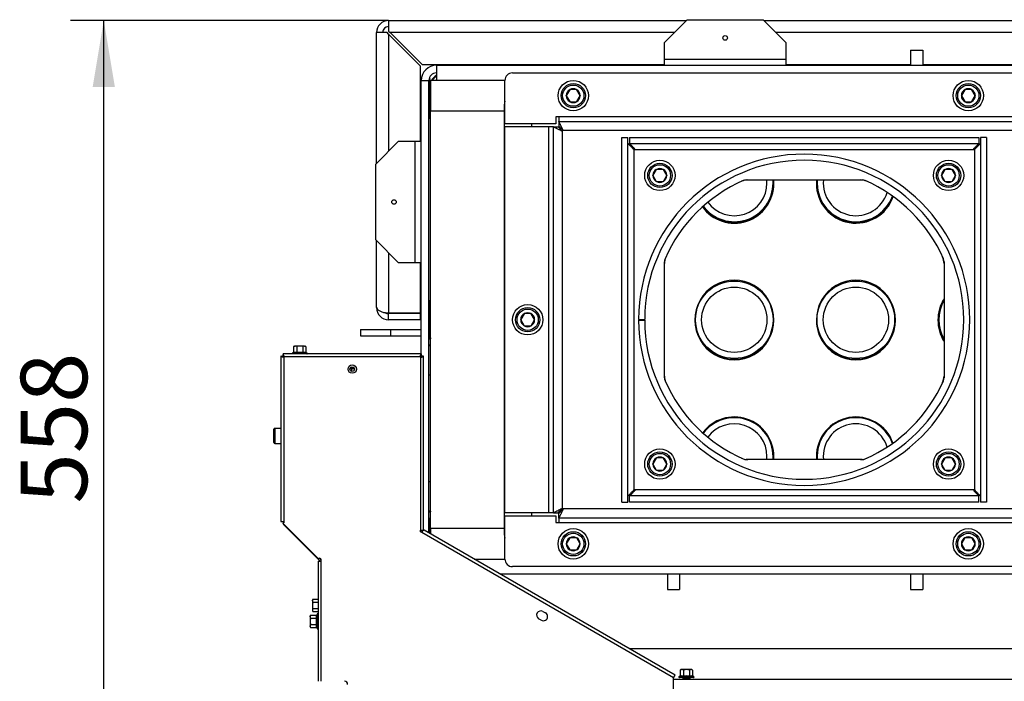
# Model space of a CAD drawing. Units: millimetres. Extents: x -420 to 473, y 0 to 1485.
# Drawn here: x 236 to 300, y 402 to 446 of the extents above; entities that cross this region are included whole.
import ezdxf
from ezdxf.enums import TextEntityAlignment as Align

# ---------------------------------------------------------------- set-up
doc = ezdxf.new("R2010")
doc.units = ezdxf.units.MM
for name, color, linetype in [('Default', 7, 'Continuous'), ('H01-126-0', 7, 'Continuous'), ('H07-011-0', 7, 'Continuous'), ('H09-098-0', 7, 'Continuous'), ('H09-219R-0', 7, 'Continuous'), ('H09-351-1', 7, 'Continuous'), ('H09-352-0', 7, 'Continuous'), ('H09-585-0', 7, 'Continuous'), ('H20-011-0', 7, 'Continuous'), ('H20-029-0', 7, 'Continuous'), ('H25-011-0', 7, 'Continuous'), ('H32-052', 7, 'Continuous'), ('H32-060-0', 7, 'Continuous'), ('H32-068', 7, 'Continuous'), ('H32-265', 7, 'Continuous'), ('H32-266', 7, 'Continuous'), ('H32-267', 7, 'Continuous'), ('H32-270', 7, 'Continuous'), ('H32-273', 7, 'Continuous'), ('H32-275R', 7, 'Continuous'), ('H32-276R', 7, 'Continuous'), ('H32-284', 7, 'Continuous'), ('PO-018-2', 7, 'Continuous'), ('SCREW_DIN_7991_M', 7, 'Continuous'), ('SCREW_DIN_912_M1', 7, 'Continuous'), ('SCREW_DIN_912_M6', 7, 'Continuous'), ('SCREW_DIN_ISO_10', 7, 'Continuous'), ('STD-001078', 7, 'Continuous'), ('TES-017_H09-200', 7, 'Continuous'), ('WASHER_DIN_125_1', 7, 'Continuous')]:
    doc.layers.add(name, color=color, linetype=linetype)
doc.styles.add('SEACAD_Arial', font='arial.ttf')
doc.dimstyles.new('ISO', dxfattribs={"dimtxt": 4.375, "dimasz": 4.375, "dimexe": 2.1875, "dimexo": 0, "dimgap": 1.09375, "dimtad": 1, "dimdec": 0, "dimlfac": 10, "dimtxsty": 'SEACAD_Arial', "dimblk1": '_SE_FILLED', "dimblk2": '_SE_FILLED', "dimsah": 1, "dimcen": 2.1875, "dimadec": 0, "dimazin": 0, "dimtfac": 0.5, "dimtdec": 3, "dimtmove": 0, "dimatfit": 3, "dimfxl": 1, "dimarcsym": 0})

# ---------------------------------------------------------------- blocks, each defined once
blk = doc.blocks.new('SE22')
at = {"layer": 'H01-126-0', "color": 7, "linetype": 'Continuous'}
for centre, radius in [((282.594, 426.042), 2.55), ((290.594, 426.042), 2.55), ((282.594, 426.042), 2.15), ((290.594, 426.042), 2.15)]:
    blk.add_circle(centre, radius, dxfattribs=at)
for centre, radius, start, end in [((282.594, 435.042), 2.55, 216.74641, 0), ((282.594, 435.042), 2.15, 216.05014, 0), ((282.594, 435.042), 2.15, 0, 5.33756), ((282.594, 435.042), 2.55, 0, 4.49841), ((290.594, 435.042), 2.55, 175.50159, 340.39936), ((290.594, 435.042), 2.15, 174.66244, 343.20974), ((298.594, 426.042), 2.55, 149.62621, 210.37379), ((282.594, 417.042), 2.55, 0, 143.25359), ((290.594, 417.042), 2.55, 19.60064, 184.49841), ((282.594, 417.042), 2.15, 0, 143.94986), ((290.594, 417.042), 2.15, 16.79026, 185.33756), ((282.594, 417.042), 2.15, 354.66244, 0), ((282.594, 417.042), 2.55, 355.50159, 0)]:
    blk.add_arc(centre, radius, start, end, dxfattribs=at)
at = {"layer": 'H07-011-0', "color": 7, "linetype": 'Continuous'}
for p, q in [((263.994, 442.792), (263.994, 442.842)), ((270.394, 442.792), (270.394, 442.842))]:
    blk.add_line(p, q, dxfattribs=at)
at = {"layer": 'H09-098-0', "color": 7, "linetype": 'Continuous'}
for p, q in [((262.594, 439.292), (262.494, 439.292)), ((262.594, 427.292), (262.494, 427.292))]:
    blk.add_line(p, q, dxfattribs=at)
at = {"layer": 'H09-219R-0', "color": 7, "linetype": 'Continuous'}
blk.add_arc((263.094, 441.692), 0.6, 156.44354, 180, dxfattribs=at)
at = {"layer": 'H09-351-1', "color": 7, "linetype": 'Continuous'}
for p, q in [((275.194, 438.042), (275.594, 438.042)), ((275.194, 414.042), (275.194, 438.042)), ((275.594, 414.042), (275.594, 438.042)), ((275.694, 438.042), (275.694, 437.642)), ((275.694, 438.042), (298.694, 438.042)), ((275.694, 437.642), (298.694, 437.642)), ((298.694, 438.042), (298.694, 437.642)), ((298.794, 438.042), (298.794, 414.042)), ((299.194, 438.042), (298.794, 438.042)), ((299.194, 438.042), (299.194, 414.042)), ((275.994, 437.242), (298.394, 437.242)), ((275.994, 414.842), (275.994, 437.242)), ((298.394, 437.242), (298.394, 414.842)), ((283.378, 435.242), (291.009, 435.242)), ((277.994, 422.227), (277.994, 429.858)), ((296.394, 429.858), (296.394, 422.227)), ((291.009, 416.842), (283.378, 416.842)), ((298.394, 414.842), (275.994, 414.842)), ((275.694, 414.042), (275.694, 414.442)), ((298.694, 414.442), (275.694, 414.442)), ((298.694, 414.042), (298.694, 414.442)), ((275.194, 414.042), (275.594, 414.042)), ((298.694, 414.042), (275.694, 414.042)), ((299.194, 414.042), (298.794, 414.042))]:
    blk.add_line(p, q, dxfattribs=at)
for centre, radius, start, end in [((287.194, 426.042), 10, 113.68191, 156.31809), ((283.378, 434.742), 0.5, 90, 113.68191), ((291.009, 434.742), 0.5, 66.31809, 90), ((287.194, 426.042), 10, 23.68191, 66.31809), ((278.494, 429.858), 0.5, 156.31809, 180), ((295.894, 429.858), 0.5, 0, 23.68191), ((278.494, 422.227), 0.5, 180, 203.68191), ((287.194, 426.042), 10, 203.68191, 246.31809), ((287.194, 426.042), 10, 293.68191, 336.31809), ((295.894, 422.227), 0.5, 336.31809, 0), ((283.378, 417.342), 0.5, 246.31809, 270), ((291.009, 417.342), 0.5, 270, 293.68191)]:
    blk.add_arc(centre, radius, start, end, dxfattribs=at)
for points in [[(275.994, 437.242), (275.972, 437.221), (275.951, 437.285), (275.929, 437.307), (275.727, 437.509), (275.594, 437.642), (275.594, 437.642)], [(275.994, 437.242), (276.015, 437.264), (276.051, 437.286), (276.029, 437.307), (275.827, 437.509), (275.694, 437.642), (275.694, 437.642)], [(298.394, 437.242), (298.372, 437.264), (298.337, 437.286), (298.358, 437.307), (298.561, 437.509), (298.694, 437.642), (298.694, 437.642)], [(298.394, 437.242), (298.415, 437.221), (298.437, 437.285), (298.458, 437.307), (298.661, 437.509), (298.794, 437.642), (298.794, 437.642)], [(275.994, 414.842), (275.972, 414.864), (275.951, 414.8), (275.929, 414.778), (275.727, 414.576), (275.594, 414.443), (275.594, 414.443)], [(275.994, 414.842), (276.015, 414.821), (276.051, 414.799), (276.029, 414.778), (275.827, 414.575), (275.694, 414.442), (275.694, 414.442)], [(298.394, 414.842), (298.372, 414.821), (298.337, 414.799), (298.358, 414.778), (298.561, 414.575), (298.694, 414.442), (298.694, 414.442)], [(298.394, 414.842), (298.415, 414.864), (298.437, 414.8), (298.458, 414.778), (298.661, 414.576), (298.794, 414.443), (298.794, 414.443)]]:
    blk.add_rational_spline(points, [1, 0.997823601551, 0.997823601551, 1, 0.841258912542, 0.841258912542, 1], degree=3, knots=[0, 0, 0, 0, 0.5, 0.5, 0.5, 1, 1, 1, 1], dxfattribs=at)
for points in [[(275.994, 437.242), (276.017, 437.265), (276.031, 437.288), (276.037, 437.311)], [(298.394, 437.242), (298.371, 437.265), (298.356, 437.288), (298.351, 437.311)], [(275.994, 414.842), (276.017, 414.82), (276.031, 414.797), (276.037, 414.774)], [(298.394, 414.842), (298.371, 414.82), (298.356, 414.797), (298.351, 414.774)]]:
    blk.add_rational_spline(points, [1, 0.998841403621, 0.998299581055, 0.998374532301], degree=3, dxfattribs=at)
at = {"layer": 'H09-352-0', "color": 7, "linetype": 'Continuous'}
for p, q in [((276.294, 426.068), (276.694, 426.067)), ((276.294, 426.017), (276.694, 426.017))]:
    blk.add_line(p, q, dxfattribs=at)
for radius in [10.9, 10.5]:
    blk.add_arc((287.194, 426.042), radius, 180.13642, 179.86358, dxfattribs=at)
at = {"layer": 'H09-585-0', "color": 7, "linetype": 'Continuous'}
for p, q in [((279.494, 445.792), (277.994, 444.292)), ((279.494, 445.792), (284.494, 445.792)), ((285.994, 444.292), (284.494, 445.792)), ((277.994, 443.192), (277.994, 444.292)), ((285.994, 444.292), (285.994, 443.192)), ((277.994, 443.192), (285.994, 443.192)), ((277.994, 442.792), (277.994, 443.192)), ((285.994, 443.192), (285.994, 442.792)), ((260.494, 437.792), (258.994, 436.292)), ((260.494, 437.792), (261.594, 437.792)), ((261.594, 429.792), (261.594, 437.792)), ((261.594, 437.792), (261.994, 437.792)), ((258.994, 431.292), (258.994, 436.292)), ((258.994, 431.292), (260.494, 429.792)), ((261.594, 429.792), (260.494, 429.792)), ((261.994, 429.792), (261.594, 429.792))]:
    blk.add_line(p, q, dxfattribs=at)
for centre in [(281.994, 444.592), (260.194, 433.792)]:
    blk.add_circle(centre, 0.15, dxfattribs=at)
at = {"layer": 'H20-011-0', "color": 7, "linetype": 'Continuous'}
for p, q in [((294.194, 443.792), (294.994, 443.792)), ((294.194, 443.792), (294.194, 442.792)), ((294.994, 443.792), (294.994, 442.792)), ((278.194, 409.292), (278.194, 408.292)), ((278.994, 409.292), (278.994, 408.292)), ((294.194, 409.292), (294.194, 408.292)), ((294.994, 409.292), (294.994, 408.292)), ((278.194, 408.292), (278.994, 408.292)), ((294.194, 408.292), (294.994, 408.292))]:
    blk.add_line(p, q, dxfattribs=at)
at = {"layer": 'H20-029-0', "color": 7, "linetype": 'Continuous'}
for p, q in [((257.994, 425.392), (259.994, 425.392)), ((257.994, 425.392), (257.994, 424.992)), ((259.994, 425.392), (261.994, 425.392)), ((259.994, 424.992), (259.994, 425.392)), ((257.994, 424.992), (259.994, 424.992)), ((259.994, 424.992), (261.994, 424.992))]:
    blk.add_line(p, q, dxfattribs=at)
at = {"layer": 'H25-011-0', "color": 7, "linetype": 'Continuous'}
for p, q in [((275.044, 442.842), (275.044, 442.792)), ((277.844, 442.792), (277.844, 442.842)), ((292.344, 442.842), (292.344, 442.792)), ((295.144, 442.792), (295.144, 442.842))]:
    blk.add_line(p, q, dxfattribs=at)
at = {"layer": 'H32-052', "color": 7, "linetype": 'Continuous'}
blk.add_line((278.594, 402.392), (326.194, 402.392), dxfattribs=at)
at = {"layer": 'H32-060-0', "color": 7, "linetype": 'Continuous'}
blk.add_line((275.68, 404.392), (329.107, 404.392), dxfattribs=at)
at = {"layer": 'H32-068', "color": 7, "linetype": 'Continuous'}
for p, q in [((267.994, 442.292), (327.994, 442.292)), ((267.494, 438.942), (267.494, 441.792)), ((270.844, 439.392), (270.844, 438.942)), ((271.044, 439.392), (270.844, 439.392)), ((324.687, 439.392), (271.044, 439.392)), ((271.044, 439.392), (271.044, 439.092)), ((270.844, 438.942), (267.494, 438.942)), ((270.394, 438.742), (267.494, 438.742)), ((267.494, 413.342), (267.494, 438.742)), ((270.694, 438.742), (270.394, 438.742)), ((270.394, 413.342), (270.394, 438.742)), ((270.694, 438.742), (270.994, 438.742)), ((270.694, 413.342), (270.694, 438.742)), ((271.044, 439.092), (271.044, 438.792)), ((271.044, 439.092), (305.769, 439.092)), ((305.769, 438.492), (271.294, 438.492)), ((271.294, 413.592), (271.294, 438.492)), ((305.769, 413.592), (271.294, 413.592)), ((270.394, 413.342), (267.494, 413.342)), ((267.494, 413.142), (270.844, 413.142)), ((267.494, 410.292), (267.494, 413.142)), ((270.694, 413.342), (270.394, 413.342)), ((270.694, 413.342), (270.994, 413.342)), ((270.844, 413.142), (270.844, 412.692)), ((271.044, 412.992), (271.044, 413.292)), ((305.769, 412.992), (271.044, 412.992)), ((271.044, 412.992), (271.044, 412.692)), ((270.844, 412.692), (271.044, 412.692)), ((271.044, 412.692), (324.687, 412.692)), ((327.994, 409.792), (267.994, 409.792))]:
    blk.add_line(p, q, dxfattribs=at)
for centre, radius, start, end in [((267.994, 441.792), 0.5, 90, 180), ((283.484, 434.242), 1, 90, 114.34065), ((290.903, 434.242), 1, 65.65935, 90), ((278.994, 429.752), 1, 155.65935, 180), ((295.394, 429.752), 1, 0, 24.34065), ((278.994, 422.333), 1, 180, 204.34065), ((295.394, 422.333), 1, 335.65935, 0), ((283.484, 417.842), 1, 245.65935, 270), ((290.903, 417.842), 1, 270, 294.34065), ((267.994, 410.292), 0.5, 180, 270)]:
    blk.add_arc(centre, radius, start, end, dxfattribs=at)
for points, weights in [([(270.694, 438.742), (270.694, 438.742), (270.897, 438.641), (271.206, 438.486), (271.235, 438.472), (271.264, 438.463), (271.294, 438.492)], [1, 0.838072406144, 0.838072406144, 1, 0.998201155538, 0.998201155538, 1]), ([(270.994, 438.742), (270.994, 438.742), (271.096, 438.641), (271.25, 438.486), (271.264, 438.472), (271.279, 438.478), (271.294, 438.492)], [1, 0.838072406144, 0.838072406144, 1, 0.998201155538, 0.998201155538, 1]), ([(271.294, 438.492), (271.323, 438.522), (271.314, 438.551), (271.3, 438.58), (271.146, 438.889), (271.044, 439.092), (271.044, 439.092)], [1, 0.998201155538, 0.998201155538, 1, 0.838072406144, 0.838072406144, 1]), ([(271.294, 438.492), (271.308, 438.507), (271.314, 438.522), (271.3, 438.536), (271.146, 438.691), (271.044, 438.792), (271.044, 438.792)], [1, 0.998201155538, 0.998201155538, 1, 0.838072406144, 0.838072406144, 1]), ([(270.694, 413.342), (270.694, 413.342), (270.897, 413.444), (271.206, 413.599), (271.235, 413.613), (271.264, 413.622), (271.294, 413.592)], [1, 0.838072406144, 0.838072406144, 1, 0.998201155538, 0.998201155538, 1]), ([(270.994, 413.342), (270.994, 413.342), (271.096, 413.444), (271.25, 413.599), (271.264, 413.613), (271.279, 413.607), (271.294, 413.592)], [1, 0.838072406144, 0.838072406144, 1, 0.998201155538, 0.998201155538, 1]), ([(271.294, 413.592), (271.323, 413.563), (271.314, 413.534), (271.3, 413.505), (271.146, 413.196), (271.044, 412.992), (271.044, 412.992)], [1, 0.998201155538, 0.998201155538, 1, 0.838072406144, 0.838072406144, 1]), ([(271.294, 413.592), (271.308, 413.578), (271.314, 413.563), (271.3, 413.549), (271.146, 413.394), (271.044, 413.292), (271.044, 413.292)], [1, 0.998201155538, 0.998201155538, 1, 0.838072406144, 0.838072406144, 1])]:
    blk.add_rational_spline(points, weights, degree=3, knots=[0, 0, 0, 0, 0.5, 0.5, 0.5, 1, 1, 1, 1], dxfattribs=at)
at = {"layer": 'H32-265', "color": 7, "linetype": 'Continuous'}
blk.add_ellipse((263.394, 441.446), major_axis=(-0.8, 0), ratio=0.996195, start_param=5.274266, end_param=5.721309, dxfattribs=at)
at = {"layer": 'H32-266', "color": 7, "linetype": 'Continuous'}
for p, q in [((262.639, 441.792), (262.994, 442.146)), ((262.994, 442.102), (262.682, 441.792)), ((262.594, 412.292), (262.594, 439.792)), ((285.194, 435.021), (285.194, 435.064)), ((287.994, 435.064), (287.994, 435.021)), ((279.994, 426.064), (279.994, 426.021)), ((285.194, 426.021), (285.194, 426.064)), ((287.994, 426.064), (287.994, 426.021)), ((293.194, 426.021), (293.194, 426.064)), ((295.994, 426.064), (295.994, 426.021)), ((285.194, 417.021), (285.194, 417.064)), ((287.994, 417.064), (287.994, 417.021))]:
    blk.add_line(p, q, dxfattribs=at)
for centre, start, end in [((282.594, 434.999), 216.1263, 0.48016), ((282.594, 435.042), 216.84335, 359.51984), ((282.594, 435.042), 359.51984, 4.41173), ((290.594, 435.042), 175.58827, 180.48016), ((290.594, 434.999), 179.51984, 340.89477), ((290.594, 435.042), 180.48016, 340.08336), ((282.594, 426.042), 359.51984, 180.48016), ((290.594, 426.042), 359.51984, 180.48016), ((298.594, 426.042), 147.79577, 180.48016), ((282.594, 425.999), 179.51984, 0.48016), ((282.594, 426.042), 180.48016, 359.51984), ((290.594, 425.999), 179.51984, 0.48016), ((290.594, 426.042), 180.48016, 359.51984), ((298.594, 426.042), 180.48016, 212.20423), ((298.594, 425.999), 179.51984, 212.20423), ((282.594, 417.042), 359.51984, 143.15665), ((290.594, 417.042), 19.91664, 180.48016), ((282.594, 417.042), 355.58827, 359.51984), ((282.594, 416.999), 356.55087, 0.48016), ((290.594, 416.999), 179.51984, 183.44913), ((290.594, 417.042), 180.48016, 184.41173)]:
    blk.add_arc(centre, 2.6, start, end, dxfattribs=at)
at = {"layer": 'H32-267', "color": 7, "linetype": 'Continuous'}
for p, q in [((262.994, 442.792), (325.744, 442.792)), ((262.994, 442.792), (262.994, 441.792)), ((261.994, 423.593), (261.994, 441.792)), ((261.994, 441.792), (262.494, 441.792)), ((262.494, 412.006), (262.494, 441.792)), ((262.994, 441.792), (262.594, 441.792)), ((262.594, 441.792), (262.594, 439.792)), ((267.494, 441.792), (262.994, 441.792)), ((262.594, 439.792), (267.444, 439.792)), ((261.994, 412.064), (261.994, 412.192))]:
    blk.add_line(p, q, dxfattribs=at)
for radius in [1, 0.5]:
    blk.add_arc((262.994, 441.792), radius, 90, 180, dxfattribs=at)
at = {"layer": 'H32-270', "color": 7, "linetype": 'Continuous'}
for p, q in [((262.544, 439.292), (262.544, 442.01)), ((262.544, 424.842), (262.544, 427.292)), ((262.544, 411.977), (262.544, 412.942))]:
    blk.add_line(p, q, dxfattribs=at)
at = {"layer": 'H32-273', "color": 7, "linetype": 'Continuous'}
for p, q in [((259.844, 445.742), (279.444, 445.742)), ((259.844, 445.742), (259.844, 445.042)), ((284.544, 445.742), (320.244, 445.742)), ((259.044, 436.342), (259.044, 444.942)), ((259.744, 444.942), (259.044, 444.942)), ((259.844, 444.842), (259.744, 444.942)), ((259.844, 445.042), (259.944, 444.942)), ((259.844, 444.842), (259.844, 437.142)), ((261.944, 442.742), (259.844, 444.842)), ((278.644, 444.942), (259.944, 444.942)), ((259.944, 444.942), (262.044, 442.842)), ((319.444, 444.942), (285.344, 444.942)), ((261.944, 437.792), (261.944, 442.742)), ((262.044, 442.842), (277.994, 442.842)), ((285.994, 442.842), (294.194, 442.842)), ((294.994, 442.842), (310.194, 442.842)), ((259.044, 426.842), (259.044, 431.242)), ((259.844, 430.442), (259.844, 426.492)), ((261.944, 426.492), (261.944, 429.792)), ((259.844, 426.492), (261.944, 426.492)), ((259.844, 426.042), (259.844, 426.442)), ((261.944, 426.442), (259.844, 426.442)), ((261.944, 426.042), (261.944, 426.442)), ((261.944, 426.042), (259.844, 426.042))]:
    blk.add_line(p, q, dxfattribs=at)
for centre, radius, start, end in [((259.844, 444.942), 0.8, 90, 180), ((259.844, 444.942), 0.4, 90, 180), ((259.844, 426.842), 0.8, 180, 270), ((259.844, 426.842), 0.4, 236.66211, 270)]:
    blk.add_arc(centre, radius, start, end, dxfattribs=at)
blk.add_rational_spline([(259.044, 426.842), (259.044, 426.872), (259.045, 426.863), (259.049, 426.848), (259.096, 426.635), (259.415, 426.492), (259.844, 426.492)], [1, 0.99897962655, 0.99897962655, 1, 0.830087942271, 0.830087942271, 1], degree=3, knots=[0, 0, 0, 0, 0.5, 0.5, 0.5, 1, 1, 1, 1], dxfattribs=at)
at = {"layer": 'H32-275R', "color": 7, "linetype": 'Continuous'}
for p, q in [((252.894, 412.767), (252.894, 412.675)), ((252.952, 412.534), (255.314, 410.172)), ((255.285, 410.342), (255.385, 410.242))]:
    blk.add_line(p, q, dxfattribs=at)
blk.add_circle((257.444, 422.792), 0.15, dxfattribs=at)
for centre, radius, start, end in [((253.094, 412.675), 0.2, 180, 225), ((255.244, 410.101), 0.2, 41.40962, 45), ((255.244, 410.101), 0.1, 24.4698, 45), ((256.944, 402.042), 0.2, 0, 90)]:
    blk.add_arc(centre, radius, start, end, dxfattribs=at)
at = {"layer": 'H32-276R', "color": 7, "linetype": 'Continuous'}
for p, q in [((252.744, 423.642), (252.844, 423.642)), ((252.744, 423.642), (252.744, 412.767)), ((252.894, 423.792), (252.894, 423.692)), ((261.994, 423.792), (252.894, 423.792)), ((261.944, 423.592), (252.944, 423.592)), ((252.944, 423.592), (252.944, 412.767)), ((261.944, 423.592), (261.944, 412.192)), ((261.994, 423.792), (261.994, 423.692)), ((262.144, 423.642), (262.044, 423.642)), ((262.144, 412.258), (262.144, 423.642)), ((252.744, 412.767), (252.944, 412.767)), ((252.897, 412.639), (255.223, 410.313)), ((252.944, 412.667), (252.914, 412.667)), ((252.944, 412.767), (252.944, 412.667)), ((261.944, 412.092), (261.944, 412.192)), ((261.944, 412.192), (262.085, 412.192)), ((262.101, 412.165), (262.03, 412.042)), ((278.694, 402.653), (262.187, 412.183)), ((262.03, 412.042), (261.944, 412.092)), ((278.594, 402.48), (262.03, 412.042)), ((255.394, 410.142), (255.394, 410.242)), ((255.194, 410.142), (255.194, 402.242)), ((255.194, 410.142), (255.394, 410.142)), ((255.394, 402.242), (255.394, 410.142)), ((269.89, 406.264), (269.716, 406.364)), ((269.991, 406.84), (270.165, 406.74)), ((278.594, 402.48), (278.694, 402.653)), ((278.594, 400.792), (278.594, 402.48))]:
    blk.add_line(p, q, dxfattribs=at)
blk.add_circle((257.444, 422.792), 0.275, dxfattribs=at)
for centre, radius, start, end in [((252.844, 412.692), 0.075, 315, 340.52878), ((255.294, 410.242), 0.1, 0, 135), ((269.854, 406.602), 0.275, 60, 240), ((270.027, 406.502), 0.275, 240, 60)]:
    blk.add_arc(centre, radius, start, end, dxfattribs=at)
for points in [[(252.944, 423.592), (252.914, 423.563), (252.885, 423.572), (252.858, 423.585), (252.786, 423.621), (252.744, 423.642), (252.744, 423.642)], [(252.944, 423.592), (252.929, 423.578), (252.914, 423.572), (252.901, 423.585), (252.865, 423.621), (252.844, 423.642), (252.844, 423.642)], [(252.944, 423.592), (252.973, 423.622), (252.964, 423.651), (252.951, 423.678), (252.915, 423.75), (252.894, 423.792), (252.894, 423.792)], [(252.944, 423.592), (252.959, 423.607), (252.964, 423.622), (252.951, 423.635), (252.915, 423.671), (252.894, 423.692), (252.894, 423.692)], [(261.944, 423.592), (261.914, 423.622), (261.923, 423.651), (261.936, 423.678), (261.972, 423.75), (261.994, 423.792), (261.994, 423.792)], [(261.944, 423.592), (261.929, 423.607), (261.923, 423.622), (261.936, 423.635), (261.972, 423.671), (261.994, 423.692), (261.994, 423.692)], [(261.944, 423.592), (261.973, 423.563), (262.002, 423.572), (262.029, 423.585), (262.101, 423.621), (262.144, 423.642), (262.144, 423.642)], [(261.944, 423.592), (261.959, 423.578), (261.973, 423.572), (261.986, 423.585), (262.022, 423.621), (262.044, 423.642), (262.044, 423.642)]]:
    blk.add_rational_spline(points, [1, 0.983876756573, 0.983876756573, 1, 0.896384801192, 0.896384801192, 1], degree=3, knots=[0, 0, 0, 0, 0.5, 0.5, 0.5, 1, 1, 1, 1], dxfattribs=at)
for points in [[(262.085, 412.192), (262.104, 412.203), (262.118, 412.214), (262.138, 412.236), (262.144, 412.247), (262.144, 412.258)], [(262.187, 412.183), (262.178, 412.188), (262.166, 412.189), (262.137, 412.183), (262.12, 412.175), (262.101, 412.165)]]:
    blk.add_open_spline(points, degree=3, knots=[0, 0, 0, 0, 0.5, 0.5, 1, 1, 1, 1], dxfattribs=at)
at = {"layer": 'H32-284', "color": 7, "linetype": 'Continuous'}
for p, q in [((262.594, 412.292), (262.594, 411.948)), ((267.444, 412.292), (262.594, 412.292)), ((265.461, 410.292), (267.494, 410.292)), ((325.794, 409.292), (267.193, 409.292))]:
    blk.add_line(p, q, dxfattribs=at)
at = {"layer": 'PO-018-2', "color": 7, "linetype": 'Continuous'}
for p, q in [((257.332, 422.892), (257.555, 422.892)), ((257.394, 422.819), (257.394, 422.654))]:
    blk.add_line(p, q, dxfattribs=at)
for centre, major_axis, start_param, end_param in [((257.394, 422.787), (-0.6, 0), 4.712741, 4.876451), ((257.393, 422.787), (0.6, 0), 1.234107, 1.570445)]:
    blk.add_ellipse(centre, major_axis=major_axis, ratio=0.052336, start_param=start_param, end_param=end_param, dxfattribs=at)
at = {"layer": 'SCREW_DIN_7991_M', "color": 7, "linetype": 'Continuous'}
for p, q in [((262.594, 424.842), (262.494, 424.842)), ((262.494, 424.793), (262.594, 424.793)), ((262.594, 424.842), (262.594, 424.793)), ((262.494, 424.392), (262.594, 424.392)), ((262.494, 424.342), (262.594, 424.342)), ((262.594, 424.342), (262.594, 424.392)), ((262.594, 413.442), (262.494, 413.442)), ((262.494, 413.393), (262.594, 413.393)), ((262.494, 412.992), (262.594, 412.992)), ((262.494, 412.942), (262.594, 412.942)), ((262.594, 413.442), (262.594, 413.393)), ((262.594, 412.942), (262.594, 412.992))]:
    blk.add_line(p, q, dxfattribs=at)
at = {"layer": 'SCREW_DIN_912_M1', "color": 7, "linetype": 'Continuous'}
for p, q in [((271.532, 440.792), (271.536, 440.8)), ((271.536, 440.785), (271.532, 440.792)), ((271.758, 441.185), (271.536, 440.8)), ((271.536, 440.785), (271.758, 440.4)), ((271.758, 441.185), (271.763, 441.192)), ((271.763, 441.192), (271.772, 441.192)), ((272.216, 441.192), (271.772, 441.192)), ((272.216, 441.192), (272.225, 441.192)), ((272.225, 441.192), (272.229, 441.185)), ((272.451, 440.8), (272.229, 441.185)), ((272.229, 440.4), (272.451, 440.785)), ((272.451, 440.8), (272.456, 440.792)), ((272.456, 440.792), (272.451, 440.785)), ((297.532, 440.792), (297.536, 440.8)), ((297.536, 440.785), (297.532, 440.792)), ((297.758, 441.185), (297.536, 440.8)), ((297.536, 440.785), (297.758, 440.4)), ((297.758, 441.185), (297.763, 441.192)), ((297.763, 441.192), (297.772, 441.192)), ((298.216, 441.192), (297.772, 441.192)), ((298.216, 441.192), (298.225, 441.192)), ((298.225, 441.192), (298.229, 441.185)), ((298.451, 440.8), (298.229, 441.185)), ((298.229, 440.4), (298.451, 440.785)), ((298.451, 440.8), (298.456, 440.792)), ((298.456, 440.792), (298.451, 440.785)), ((271.763, 440.392), (271.758, 440.4)), ((271.772, 440.392), (271.763, 440.392)), ((271.772, 440.392), (272.216, 440.392)), ((272.225, 440.392), (272.216, 440.392)), ((272.229, 440.4), (272.225, 440.392)), ((297.763, 440.392), (297.758, 440.4)), ((297.772, 440.392), (297.763, 440.392)), ((297.772, 440.392), (298.216, 440.392)), ((298.225, 440.392), (298.216, 440.392)), ((298.229, 440.4), (298.225, 440.392)), ((277.232, 435.542), (277.236, 435.55)), ((277.236, 435.535), (277.232, 435.542)), ((277.458, 435.935), (277.236, 435.55)), ((277.236, 435.535), (277.458, 435.15)), ((277.458, 435.935), (277.463, 435.942)), ((277.463, 435.942), (277.472, 435.942)), ((277.916, 435.942), (277.472, 435.942)), ((277.916, 435.942), (277.925, 435.942)), ((277.925, 435.942), (277.929, 435.935)), ((278.151, 435.55), (277.929, 435.935)), ((277.929, 435.15), (278.151, 435.535)), ((278.151, 435.55), (278.156, 435.542)), ((278.156, 435.542), (278.151, 435.535)), ((296.232, 435.542), (296.236, 435.55)), ((296.236, 435.535), (296.232, 435.542)), ((296.458, 435.935), (296.236, 435.55)), ((296.236, 435.535), (296.458, 435.15)), ((296.458, 435.935), (296.463, 435.942)), ((296.463, 435.942), (296.472, 435.942)), ((296.916, 435.942), (296.472, 435.942)), ((296.916, 435.942), (296.925, 435.942)), ((296.925, 435.942), (296.929, 435.935)), ((297.151, 435.55), (296.929, 435.935)), ((296.929, 435.15), (297.151, 435.535)), ((297.151, 435.55), (297.156, 435.542)), ((297.156, 435.542), (297.151, 435.535)), ((277.463, 435.142), (277.458, 435.15)), ((277.472, 435.142), (277.463, 435.142)), ((277.472, 435.142), (277.916, 435.142)), ((277.925, 435.142), (277.916, 435.142)), ((277.929, 435.15), (277.925, 435.142)), ((296.463, 435.142), (296.458, 435.15)), ((296.472, 435.142), (296.463, 435.142)), ((296.472, 435.142), (296.916, 435.142)), ((296.925, 435.142), (296.916, 435.142)), ((296.929, 435.15), (296.925, 435.142)), ((268.758, 426.435), (268.536, 426.05)), ((268.758, 426.435), (268.763, 426.442)), ((268.763, 426.442), (268.772, 426.442)), ((269.216, 426.442), (268.772, 426.442)), ((269.216, 426.442), (269.225, 426.442)), ((269.225, 426.442), (269.229, 426.435)), ((269.451, 426.05), (269.229, 426.435)), ((268.532, 426.042), (268.536, 426.05)), ((268.536, 426.035), (268.532, 426.042)), ((268.536, 426.035), (268.758, 425.65)), ((269.229, 425.65), (269.451, 426.035)), ((269.451, 426.05), (269.456, 426.042)), ((269.456, 426.042), (269.451, 426.035)), ((268.763, 425.642), (268.758, 425.65)), ((268.772, 425.642), (268.763, 425.642)), ((268.772, 425.642), (269.216, 425.642)), ((269.225, 425.642), (269.216, 425.642)), ((269.229, 425.65), (269.225, 425.642)), ((277.458, 416.935), (277.236, 416.55)), ((277.458, 416.935), (277.463, 416.942)), ((277.463, 416.942), (277.472, 416.942)), ((277.916, 416.942), (277.472, 416.942)), ((277.916, 416.942), (277.925, 416.942)), ((277.925, 416.942), (277.929, 416.935)), ((278.151, 416.55), (277.929, 416.935)), ((296.458, 416.935), (296.236, 416.55)), ((296.458, 416.935), (296.463, 416.942)), ((296.463, 416.942), (296.472, 416.942)), ((296.916, 416.942), (296.472, 416.942)), ((296.916, 416.942), (296.925, 416.942)), ((296.925, 416.942), (296.929, 416.935)), ((297.151, 416.55), (296.929, 416.935)), ((277.232, 416.542), (277.236, 416.55)), ((277.236, 416.535), (277.232, 416.542)), ((277.236, 416.535), (277.458, 416.15)), ((277.463, 416.142), (277.458, 416.15)), ((277.472, 416.142), (277.463, 416.142)), ((277.472, 416.142), (277.916, 416.142)), ((277.925, 416.142), (277.916, 416.142)), ((277.929, 416.15), (277.925, 416.142)), ((277.929, 416.15), (278.151, 416.535)), ((278.151, 416.55), (278.156, 416.542)), ((278.156, 416.542), (278.151, 416.535)), ((296.232, 416.542), (296.236, 416.55)), ((296.236, 416.535), (296.232, 416.542)), ((296.236, 416.535), (296.458, 416.15)), ((296.463, 416.142), (296.458, 416.15)), ((296.472, 416.142), (296.463, 416.142)), ((296.472, 416.142), (296.916, 416.142)), ((296.925, 416.142), (296.916, 416.142)), ((296.929, 416.15), (296.925, 416.142)), ((296.929, 416.15), (297.151, 416.535)), ((297.151, 416.55), (297.156, 416.542)), ((297.156, 416.542), (297.151, 416.535)), ((271.758, 411.685), (271.536, 411.3)), ((271.758, 411.685), (271.763, 411.692)), ((271.763, 411.692), (271.772, 411.692)), ((272.216, 411.692), (271.772, 411.692)), ((272.216, 411.692), (272.225, 411.692)), ((272.225, 411.692), (272.229, 411.685)), ((272.451, 411.3), (272.229, 411.685)), ((297.758, 411.685), (297.536, 411.3)), ((297.758, 411.685), (297.763, 411.692)), ((297.763, 411.692), (297.772, 411.692)), ((298.216, 411.692), (297.772, 411.692)), ((298.216, 411.692), (298.225, 411.692)), ((298.225, 411.692), (298.229, 411.685)), ((298.451, 411.3), (298.229, 411.685)), ((271.532, 411.292), (271.536, 411.3)), ((271.536, 411.285), (271.532, 411.292)), ((271.536, 411.285), (271.758, 410.9)), ((271.763, 410.892), (271.758, 410.9)), ((271.772, 410.892), (271.763, 410.892)), ((271.772, 410.892), (272.216, 410.892)), ((272.225, 410.892), (272.216, 410.892)), ((272.229, 410.9), (272.225, 410.892)), ((272.229, 410.9), (272.451, 411.285)), ((272.451, 411.3), (272.456, 411.292)), ((272.456, 411.292), (272.451, 411.285)), ((297.532, 411.292), (297.536, 411.3)), ((297.536, 411.285), (297.532, 411.292)), ((297.536, 411.285), (297.758, 410.9)), ((297.763, 410.892), (297.758, 410.9)), ((297.772, 410.892), (297.763, 410.892)), ((297.772, 410.892), (298.216, 410.892)), ((298.225, 410.892), (298.216, 410.892)), ((298.229, 410.9), (298.225, 410.892)), ((298.229, 410.9), (298.451, 411.285)), ((298.451, 411.3), (298.456, 411.292)), ((298.456, 411.292), (298.451, 411.285))]:
    blk.add_line(p, q, dxfattribs=at)
for centre, radius in [((271.994, 440.792), 0.8), ((271.994, 440.792), 0.7), ((297.994, 440.792), 0.8), ((297.994, 440.792), 0.7), ((277.694, 435.542), 0.8), ((277.694, 435.542), 0.7), ((296.694, 435.542), 0.8), ((296.694, 435.542), 0.7), ((268.994, 426.042), 0.8), ((268.994, 426.042), 0.7), ((277.694, 416.542), 0.8), ((296.694, 416.542), 0.8), ((277.694, 416.542), 0.7), ((296.694, 416.542), 0.7), ((271.994, 411.292), 0.8), ((271.994, 411.292), 0.7), ((297.994, 411.292), 0.8), ((297.994, 411.292), 0.7)]:
    blk.add_circle(centre, radius, dxfattribs=at)
for centre, radius, start, end in [((271.994, 440.792), 0.458, 120.96424, 179.03576), ((271.994, 440.792), 0.458, 180.96424, 239.03576), ((271.994, 440.792), 0.457, 60.96424, 119.03576), ((271.994, 440.792), 0.457, 0.96424, 59.03576), ((271.994, 440.792), 0.458, 300.96424, 359.03576), ((297.994, 440.792), 0.457, 120.96424, 179.03576), ((297.994, 440.792), 0.457, 180.96424, 239.03576), ((297.994, 440.792), 0.458, 60.96424, 119.03576), ((297.994, 440.792), 0.457, 0.96424, 59.03576), ((297.994, 440.792), 0.457, 300.96424, 359.03576), ((271.994, 440.792), 0.458, 240.96424, 299.03576), ((297.994, 440.792), 0.458, 240.96424, 299.03576), ((277.694, 435.542), 0.457, 120.96424, 179.03576), ((277.694, 435.542), 0.458, 180.96424, 239.03576), ((277.694, 435.542), 0.458, 60.96424, 119.03576), ((277.694, 435.542), 0.458, 0.96424, 59.03576), ((277.694, 435.542), 0.457, 300.96424, 359.03576), ((296.694, 435.542), 0.457, 120.96424, 179.03576), ((296.694, 435.542), 0.457, 180.96424, 239.03576), ((296.694, 435.542), 0.458, 60.96424, 119.03576), ((296.694, 435.542), 0.457, 0.96424, 59.03576), ((296.694, 435.542), 0.457, 300.96424, 359.03576), ((277.694, 435.542), 0.458, 240.96424, 299.03576), ((296.694, 435.542), 0.458, 240.96424, 299.03576), ((268.994, 426.042), 0.458, 120.96424, 179.03576), ((268.994, 426.042), 0.457, 60.96424, 119.03576), ((268.994, 426.042), 0.458, 0.96424, 59.03576), ((268.994, 426.042), 0.458, 180.96424, 239.03576), ((268.994, 426.042), 0.458, 300.96424, 359.03576), ((268.994, 426.042), 0.457, 240.96424, 299.03576), ((277.694, 416.542), 0.457, 120.96424, 179.03576), ((277.694, 416.542), 0.458, 60.96424, 119.03576), ((277.694, 416.542), 0.457, 0.96424, 59.03576), ((296.694, 416.542), 0.457, 120.96424, 179.03576), ((296.694, 416.542), 0.458, 60.96424, 119.03576), ((296.694, 416.542), 0.457, 0.96424, 59.03576), ((277.694, 416.542), 0.457, 180.96424, 239.03576), ((277.694, 416.542), 0.458, 240.96424, 299.03576), ((277.694, 416.542), 0.457, 300.96424, 359.03576), ((296.694, 416.542), 0.457, 180.96424, 239.03576), ((296.694, 416.542), 0.458, 240.96424, 299.03576), ((296.694, 416.542), 0.457, 300.96424, 359.03576), ((271.994, 411.292), 0.458, 120.96424, 179.03576), ((271.994, 411.292), 0.457, 60.96424, 119.03576), ((271.994, 411.292), 0.458, 0.96424, 59.03576), ((297.994, 411.292), 0.458, 120.96424, 179.03576), ((297.994, 411.292), 0.458, 60.96424, 119.03576), ((297.994, 411.292), 0.458, 0.96424, 59.03576), ((271.994, 411.292), 0.457, 180.96424, 239.03576), ((271.994, 411.292), 0.457, 240.96424, 299.03576), ((271.994, 411.292), 0.458, 300.96424, 359.03576), ((297.994, 411.292), 0.457, 180.96424, 239.03576), ((297.994, 411.292), 0.457, 240.96424, 299.03576), ((297.994, 411.292), 0.457, 300.96424, 359.03576)]:
    blk.add_arc(centre, radius, start, end, dxfattribs=at)
at = {"layer": 'SCREW_DIN_912_M6', "color": 7, "linetype": 'Continuous'}
for p, q in [((252.294, 417.952), (252.294, 418.832)), ((252.354, 418.892), (252.354, 417.892)), ((252.744, 418.892), (252.354, 418.892)), ((252.354, 417.892), (252.744, 417.892))]:
    blk.add_line(p, q, dxfattribs=at)
for centre, start, end in [((252.354, 418.832), 90, 180), ((252.354, 417.952), 180, 270)]:
    blk.add_arc(centre, 0.06, start, end, dxfattribs=at)
at = {"layer": 'SCREW_DIN_ISO_10', "color": 7, "linetype": 'Continuous'}
for p, q in [((253.565, 423.871), (253.514, 423.852)), ((254.473, 423.852), (253.514, 423.852)), ((253.644, 424.312), (253.59, 424.281)), ((253.59, 424.281), (253.59, 423.902)), ((253.59, 423.902), (253.792, 423.902)), ((253.644, 424.312), (253.691, 424.312)), ((253.994, 424.312), (253.691, 424.312)), ((253.792, 424.281), (253.691, 424.312)), ((253.792, 424.281), (253.792, 423.902)), ((253.792, 423.902), (254.196, 423.902)), ((254.297, 424.312), (253.994, 424.312)), ((254.196, 424.281), (254.196, 423.902)), ((254.196, 423.902), (254.398, 423.902)), ((254.297, 424.312), (254.344, 424.312)), ((254.398, 424.281), (254.297, 424.312)), ((254.398, 424.281), (254.344, 424.312)), ((254.398, 424.281), (254.398, 423.902)), ((254.473, 423.852), (254.422, 423.871)), ((254.855, 407.647), (254.824, 407.546)), ((254.855, 407.647), (254.824, 407.592)), ((254.855, 407.647), (255.194, 407.647)), ((254.824, 407.546), (254.824, 407.592)), ((254.824, 407.546), (254.824, 407.242)), ((254.824, 407.242), (254.824, 406.939)), ((254.855, 407.04), (254.824, 406.939)), ((254.855, 407.445), (255.194, 407.445)), ((254.855, 407.04), (255.194, 407.04)), ((254.705, 406.597), (254.674, 406.496)), ((254.705, 406.597), (254.674, 406.542)), ((254.674, 406.496), (254.674, 406.542)), ((254.674, 406.496), (254.674, 406.192)), ((254.705, 406.597), (255.084, 406.597)), ((254.705, 406.395), (255.084, 406.395)), ((254.824, 406.939), (254.824, 406.892)), ((254.824, 406.892), (254.855, 406.838)), ((254.855, 406.838), (255.194, 406.838)), ((255.084, 406.395), (255.084, 406.597)), ((255.084, 405.99), (255.084, 406.395)), ((255.134, 406.672), (255.115, 406.621)), ((255.134, 406.672), (255.134, 405.713)), ((254.674, 406.192), (254.674, 405.889)), ((254.705, 405.99), (254.674, 405.889)), ((254.674, 405.842), (254.674, 405.889)), ((254.674, 405.842), (254.705, 405.788)), ((254.705, 405.99), (255.084, 405.99)), ((254.705, 405.788), (255.084, 405.788)), ((255.084, 405.788), (255.084, 405.99)), ((255.115, 405.764), (255.134, 405.713)), ((279.015, 402.571), (278.964, 402.552)), ((279.923, 402.552), (278.964, 402.552)), ((279.913, 402.492), (278.975, 402.492)), ((279.094, 403.012), (279.04, 402.981)), ((279.04, 402.981), (279.04, 402.602)), ((279.04, 402.602), (279.242, 402.602)), ((279.141, 403.012), (279.094, 403.012)), ((279.444, 403.012), (279.141, 403.012)), ((279.242, 402.981), (279.141, 403.012)), ((279.204, 402.472), (279.684, 402.472)), ((279.204, 402.472), (279.204, 402.392)), ((279.242, 402.981), (279.242, 402.602)), ((279.242, 402.602), (279.646, 402.602)), ((279.747, 403.012), (279.444, 403.012)), ((279.646, 402.981), (279.646, 402.602)), ((279.646, 402.602), (279.848, 402.602)), ((279.684, 402.392), (279.684, 402.472)), ((279.794, 403.012), (279.747, 403.012)), ((279.848, 402.981), (279.747, 403.012)), ((279.848, 402.981), (279.794, 403.012)), ((279.848, 402.981), (279.848, 402.602)), ((279.923, 402.552), (279.872, 402.571))]:
    blk.add_line(p, q, dxfattribs=at)
for centre, radius, start, end in [((253.525, 423.823), 0.0309, 110, 270), ((253.672, 423.61), 0.282, 67.65583, 112.34417), ((253.698, 424.111), 0.202, 92.00762, 122.37663), ((253.752, 423.9), 0.0398, 313.76262, 3.61433), ((253.994, 422.802), 1.09, 78.66819, 101.33181), ((254.304, 424.111), 0.202, 92.00762, 122.37663), ((254.235, 423.9), 0.0398, 176.38567, 226.23738), ((254.315, 423.612), 0.28, 67.53174, 112.46826), ((254.463, 423.823), 0.0309, 270, 70), ((255.025, 407.553), 0.202, 182.00762, 212.37663), ((254.875, 406.503), 0.202, 182.00762, 212.37663), ((255.025, 406.946), 0.202, 182.00762, 212.37663), ((255.086, 406.434), 0.0398, 266.38567, 316.23738), ((255.374, 406.514), 0.28, 157.53174, 202.46826), ((256.184, 406.192), 1.09, 168.66819, 191.33181), ((255.163, 406.662), 0.0309, 0, 160), ((254.875, 405.896), 0.202, 182.00762, 212.37663), ((255.086, 405.951), 0.0398, 43.76262, 93.61433), ((255.376, 405.871), 0.282, 157.65583, 202.34417), ((255.163, 405.723), 0.0309, 200, 0), ((278.975, 402.523), 0.0309, 110, 270), ((279.122, 402.31), 0.282, 67.65583, 112.34417), ((279.148, 402.811), 0.202, 92.00762, 122.37663), ((279.184, 402.472), 0.02, 0, 90), ((279.202, 402.6), 0.0398, 313.76262, 3.61433), ((279.444, 401.502), 1.09, 78.66819, 101.33181), ((279.754, 402.811), 0.202, 92.00762, 122.37663), ((279.685, 402.6), 0.0398, 176.38567, 226.23738), ((279.765, 402.312), 0.28, 67.53174, 112.46826), ((279.704, 402.472), 0.02, 90, 180), ((279.913, 402.523), 0.0309, 270, 70)]:
    blk.add_arc(centre, radius, start, end, dxfattribs=at)
for points in [[(253.565, 423.871), (253.572, 423.873), (253.578, 423.878), (253.587, 423.888), (253.59, 423.895), (253.59, 423.902)], [(253.994, 424.312), (253.96, 424.312), (253.926, 424.31), (253.858, 424.299), (253.824, 424.291), (253.792, 424.281)], [(254.196, 424.281), (254.163, 424.291), (254.13, 424.298), (254.062, 424.309), (254.028, 424.312), (253.994, 424.312)], [(254.398, 423.902), (254.398, 423.895), (254.401, 423.888), (254.41, 423.878), (254.416, 423.873), (254.422, 423.871)], [(254.855, 407.445), (254.846, 407.412), (254.838, 407.379), (254.827, 407.311), (254.824, 407.277), (254.824, 407.242)], [(254.824, 407.242), (254.824, 407.208), (254.827, 407.174), (254.838, 407.107), (254.845, 407.073), (254.855, 407.04)], [(254.705, 406.395), (254.696, 406.362), (254.688, 406.329), (254.677, 406.261), (254.674, 406.227), (254.674, 406.192)], [(255.084, 406.597), (255.091, 406.597), (255.098, 406.599), (255.109, 406.608), (255.113, 406.614), (255.115, 406.621)], [(254.674, 406.192), (254.674, 406.158), (254.677, 406.124), (254.688, 406.057), (254.695, 406.023), (254.705, 405.99)], [(255.115, 405.764), (255.113, 405.771), (255.109, 405.777), (255.098, 405.785), (255.091, 405.788), (255.084, 405.788)], [(279.015, 402.571), (279.022, 402.573), (279.028, 402.578), (279.037, 402.588), (279.04, 402.595), (279.04, 402.602)], [(279.444, 403.012), (279.41, 403.012), (279.376, 403.01), (279.308, 402.999), (279.274, 402.991), (279.242, 402.981)], [(279.646, 402.981), (279.613, 402.991), (279.58, 402.998), (279.512, 403.009), (279.478, 403.012), (279.444, 403.012)], [(279.848, 402.602), (279.848, 402.595), (279.851, 402.588), (279.86, 402.578), (279.866, 402.573), (279.872, 402.571)]]:
    blk.add_open_spline(points, degree=3, knots=[0, 0, 0, 0, 0.5, 0.5, 1, 1, 1, 1], dxfattribs=at)
at = {"layer": 'STD-001078', "color": 7, "linetype": 'Continuous'}
for p, q in [((267.444, 439.942), (267.444, 412.142)), ((269.244, 438.942), (269.244, 438.742)), ((269.244, 413.342), (269.244, 413.142))]:
    blk.add_line(p, q, dxfattribs=at)
for centre, start, end in [((269.744, 439.942), 168.03125, 180), ((269.744, 412.142), 180, 191.96875)]:
    blk.add_arc(centre, 2.3, start, end, dxfattribs=at)
at = {"layer": 'TES-017_H09-200', "color": 7, "linetype": 'Continuous'}
for p, q in [((262.594, 422.392), (262.494, 422.392)), ((262.494, 415.392), (262.594, 415.392))]:
    blk.add_line(p, q, dxfattribs=at)
at = {"layer": 'WASHER_DIN_125_1', "color": 7, "linetype": 'Continuous'}
for centre in [(271.994, 440.792), (297.994, 440.792), (277.694, 435.542), (296.694, 435.542), (268.994, 426.042), (277.694, 416.542), (296.694, 416.542), (271.994, 411.292), (297.994, 411.292)]:
    blk.add_circle(centre, 1, dxfattribs=at)
blk = doc.blocks.new('DMBLK210')
at = {"layer": 'Default', "linetype": 'Continuous'}
for points in [[(240.365, 441.367), (241.823, 441.367), (241.094, 445.742)], [(240.365, 394.267), (241.094, 389.892), (241.823, 394.267)]]:
    blk.add_hatch(color=7, dxfattribs=at).paths.add_polyline_path(points)
at = {"layer": 'Default', "color": 7, "linetype": 'Continuous'}
for p, q in [((259.844, 445.742), (238.907, 445.742)), ((241.094, 389.892), (241.094, 445.742)), ((263.794, 389.892), (238.907, 389.892))]:
    blk.add_line(p, q, dxfattribs=at)
at = {"layer": 'Default', "color": 7, "linetype": 'Continuous', "style": 'SEACAD_Arial'}
blk.add_text('558', height=4.375, rotation=90, dxfattribs=at).set_placement((235.625, 413.94), align=Align.TOP_LEFT)
blk = doc.blocks.new('_SE_FILLED')
at = {"color": 0}
blk.add_line((0, 0), (-1, 0), dxfattribs=at)
blk.add_solid([(0, 0), (-1, -0.1665), (-1, 0.1665), (0, 0)], dxfattribs=at)

msp = doc.modelspace()

# ---------------------------------------------------------------- block references
at = {"layer": 'Default'}
msp.add_blockref('SE22', (0, 0), dxfattribs=at)

# ---------------------------------------------------------------- dimensions: what is measured, and where the dimension line sits
at = {"layer": 'Default', "color": 7, "linetype": 'Continuous'}
dim = msp.add_linear_dim(base=(241.0942279, 445.7424718), p1=(263.7936938, 389.8924719), p2=(259.8436941, 445.7424718), angle=90, text='\\A1;<>', dimstyle='ISO', dxfattribs=at)
dim.commit()
dim.dimension.update_dxf_attribs({"geometry": 'DMBLK210', "text_midpoint": (241.0942279, 417.8174715), "dimtype": 160})

doc.saveas('drawing.dxf')
